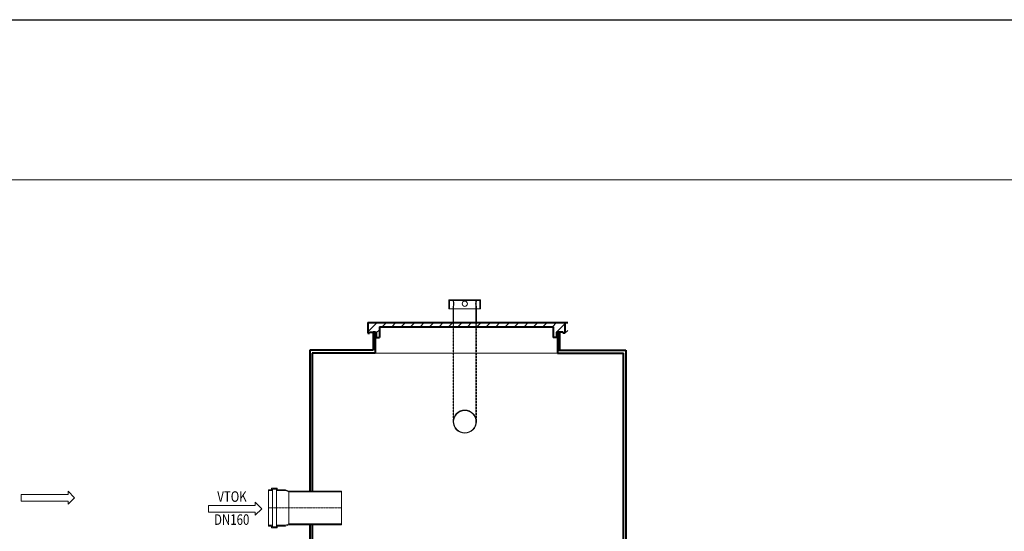
# Model space of a CAD drawing. Units: millimetres. Extents: x 8123 to 27424, y 3703 to 16858.
# Drawn here: x 18069 to 22747, y 14428 to 16858 of the extents above; entities that cross this region are included whole.
import ezdxf
from ezdxf.enums import TextEntityAlignment as Align

# ---------------------------------------------------------------- set-up
doc = ezdxf.new("R2010")
doc.units = ezdxf.units.MM
doc.linetypes.add('DASHED', pattern=[0.75, 0.5, -0.25])
doc.linetypes.add('ČERCHOVANÁ', pattern=[1, 0.5, -0.25, 0, -0.25])
for name, color, linetype, lineweight in [('#_AS_Hrany', 103, 'Continuous', 20), ('AS_Neviditelná', 6, 'DASHED', 0), ('AS_Osa', 211, 'ČERCHOVANÁ', 0), ('AS_Potrubí', 80, 'Continuous', 20), ('AS_Text', 1, 'Continuous', 0), ('AS_Řez', 4, 'Continuous', 40), ('AS_Šrafy', 61, 'Continuous', 0)]:
    doc.layers.add(name, color=color, linetype=linetype, lineweight=lineweight)
doc.layers.add('AS-Ramecek', color=9, linetype='Continuous')
doc.styles.add('AS_Arial_08', font='arial.ttf', dxfattribs={"width": 0.8})

# ---------------------------------------------------------------- blocks, each defined once
blk = doc.blocks.new('Razitko')
at = {"layer": 'AS-Ramecek'}
blk.add_lwpolyline([(0, 0), (0, 5940), (8715.6, 5940), (8715.6, 0)], close=True, dxfattribs=at)
at = {"layer": 'AS-Ramecek', "color": 9, "lineweight": 18}
blk.add_open_spline([(1081.3, 5596.5), (1081.3, 5596.5), (8581.7, 5596.5), (8581.7, 5596.5)], degree=3, dxfattribs=at)

msp = doc.modelspace()

# ---------------------------------------------------------------- hatches: boundary and pattern name
at = {"layer": 'AS_Šrafy', "ltscale": 10}
h = msp.add_hatch(dxfattribs=at)
h.set_pattern_fill('ANSI31', color=256, scale=10, style=0)
h.set_pattern_definition([(45, (7681.475, -2907.874), (-22.45064, 22.45064), [])])
h.paths.add_polyline_path([(20673, 15418.8), (19723, 15418.8), (19723, 15368.8), (19731, 15368.8), (19731, 15373.8), (19763, 15373.8), (19763, 15348.8), (19778, 15348.8), (19778, 15398.8), (20618, 15398.8), (20618, 15348.8), (20633, 15348.8), (20633, 15373.8), (20665, 15373.8), (20665, 15368.8), (20673, 15368.8)])

# ---------------------------------------------------------------- linework, layer by layer
at = {"layer": '#_AS_Hrany'}
for p, q in [((19758, 15273.8, 24567), (20198, 15273.8, 24567)), ((20198, 15273.8, 24567), (20623.6, 15273.8, 24567))]:
    msp.add_line(p, q, dxfattribs=at)
at = {"layer": 'AS_Neviditelná'}
for p, q in [((20128.6, 15418.8, 24567), (20128.6, 14948.8, 24567)), ((20130.6, 15418.8, 24567), (20130.6, 14948.8, 24567)), ((20236.6, 14948.8, 24567), (20236.6, 15418.8, 24567)), ((20238.6, 14948.8, 24567), (20238.6, 15418.8, 24567))]:
    msp.add_line(p, q, dxfattribs=at)
at = {"layer": 'AS_Osa'}
msp.add_line((19250.4, 14538.8, 24567), (19598, 14538.8, 24567), dxfattribs=at)
at = {"layer": 'AS_Potrubí'}
for p, q in [((20258.6, 15526.8, 24567), (20108.6, 15526.8, 24567)), ((20108.6, 15526.8, 24567), (20108.6, 15483.8, 24567)), ((20258.6, 15483.8, 24567), (20108.6, 15483.8, 24567)), ((20111.6, 15523.8, 24567), (20255.6, 15523.8, 24567)), ((20111.6, 15523.8, 24567), (20111.6, 15483.8, 24567)), ((20128.6, 15523.8, 24567), (20128.6, 15521.1, 24567)), ((20130.6, 15521.3, 24567), (20128.6, 15521.3, 24567)), ((20128.6, 15496.3, 24567), (20128.6, 15483.8, 24567)), ((20128.6, 15496.3, 24567), (20130.6, 15496.3, 24567)), ((20128.6, 15483.8, 24567), (20128.6, 15418.8, 24567)), ((20130.6, 15523.8, 24567), (20130.6, 15521.1, 24567)), ((20130.6, 15496.3, 24567), (20130.6, 15418.8, 24567)), ((20238.6, 15521.3, 24567), (20236.5, 15521.3, 24567)), ((20236.6, 15521.1, 24567), (20236.6, 15523.8, 24567)), ((20236.6, 15496.3, 24567), (20238.6, 15496.3, 24567)), ((20236.6, 15418.8, 24567), (20236.6, 15496.3, 24567)), ((20238.6, 15521.1, 24567), (20238.6, 15523.8, 24567)), ((20238.6, 15483.8, 24567), (20238.6, 15496.3, 24567)), ((20238.6, 15418.8, 24567), (20238.6, 15483.8, 24567)), ((20255.6, 15483.8, 24567), (20255.6, 15523.8, 24567)), ((20258.6, 15483.8, 24567), (20258.6, 15526.8, 24567)), ((19250.4, 14621, 24567), (19250.4, 14625.3, 24567)), ((19250.4, 14625.3, 24567), (19265.4, 14625.3, 24567)), ((19250.4, 14452.3, 24567), (19250.4, 14625.3, 24567)), ((19269.6, 14621, 24567), (19250.4, 14621, 24567)), ((19250.4, 14618.8, 24567), (19250.4, 14458.8, 24567)), ((19265.4, 14625.3, 24567), (19265.4, 14632.4, 24567)), ((19265.4, 14632.4, 24567), (19292.9, 14632.4, 24567)), ((19288.6, 14628.2, 24567), (19269.6, 14628.2, 24567)), ((19269.6, 14628.2, 24567), (19269.6, 14621, 24567)), ((19269.6, 14621, 24567), (19269.6, 14456.6, 24567)), ((19288.6, 14621, 24567), (19288.6, 14628.2, 24567)), ((19288.6, 14621, 24567), (19288.6, 14456.6, 24567)), ((19331.1, 14621, 24567), (19288.6, 14621, 24567)), ((19292.9, 14632.4, 24567), (19292.9, 14625.3, 24567)), ((19292.9, 14625.3, 24567), (19332, 14625.3, 24567)), ((19348, 14614.9, 24567), (19331.1, 14621, 24567)), ((19332, 14625.3, 24567), (19348, 14618.8, 24567)), ((19348, 14458.8, 24567), (19348, 14618.8, 24567)), ((19598, 14618.8, 24567), (19348, 14618.8, 24567)), ((19598, 14614.9, 24567), (19348, 14614.9, 24567)), ((19598, 14458.8, 24567), (19598, 14618.8, 24567)), ((19250.4, 14456.6, 24567), (19250.4, 14452.3, 24567)), ((19269.6, 14456.6, 24567), (19250.4, 14456.6, 24567)), ((19269.6, 14449.4, 24567), (19269.6, 14456.6, 24567)), ((19331.1, 14456.6, 24567), (19288.6, 14456.6, 24567)), ((19288.6, 14456.6, 24567), (19288.6, 14449.4, 24567)), ((19348, 14462.7, 24567), (19331.1, 14456.6, 24567)), ((19332, 14452.3, 24567), (19348, 14458.8, 24567)), ((19348, 14462.7, 24567), (19598, 14462.7, 24567)), ((19348, 14458.8, 24567), (19598, 14458.8, 24567)), ((19250.4, 14452.3, 24567), (19265.4, 14452.3, 24567)), ((19265.4, 14452.3, 24567), (19265.4, 14445.1, 24567)), ((19265.4, 14445.1, 24567), (19292.9, 14445.1, 24567)), ((19288.6, 14449.4, 24567), (19269.6, 14449.4, 24567)), ((19292.9, 14445.1, 24567), (19292.9, 14452.3, 24567)), ((19292.9, 14452.3, 24567), (19332, 14452.3, 24567))]:
    msp.add_line(p, q, dxfattribs=at)
for centre, radius in [((20183.6, 15508.8, 24567), 12.5), ((20183.6, 14948.8, 24567), 55), ((20183.6, 14948.8, 24567), 53)]:
    msp.add_circle(centre, radius, dxfattribs=at)
for centre, radius, start, end in [((20075, 15508.8, 24567), 55, 346.8602, 13.1398), ((20079.1, 15508.8, 24567), 53, 346.3546, 13.6454), ((20288.1, 15508.8, 24567), 53, 166.3546, 193.6454), ((20292.1, 15508.8, 24567), 55, 166.8602, 193.1398)]:
    msp.add_arc(centre, radius, start, end, dxfattribs=at)
at = {"layer": 'AS_Text', "linetype": 'Continuous', "ltscale": 25.4, "elevation": 24567, "flags": 128}
msp.add_lwpolyline([(18076.8, 14571.8), (18298.9, 14571.8), (18298.9, 14556.1), (18330.2, 14587.4), (18298.9, 14618.6), (18298.9, 14603), (18076.8, 14603)], close=True, dxfattribs=at)
at = {"layer": 'AS_Text', "elevation": 24567, "flags": 128}
msp.add_lwpolyline([(18966.4, 14519.5), (19188.5, 14519.5), (19188.5, 14503.9), (19219.7, 14535.2), (19188.5, 14566.4), (19188.5, 14550.8), (18966.4, 14550.8)], close=True, dxfattribs=at)
at = {"layer": 'AS_Řez'}
for p, q in [((19723, 15418.8, 24567), (20198, 15418.8, 24567)), ((19723, 15418.8, 24567), (19723, 15368.8, 24567)), ((19723, 15418.8, 24567), (20673, 15418.8, 24567)), ((19723, 15418.8, 24567), (19723, 15368.8, 24567)), ((19778, 15398.8, 24567), (19778, 15348.8, 24567)), ((19778, 15398.8, 24567), (20198, 15398.8, 24567)), ((20183.6, 15418.8, 24567), (20658.6, 15418.8, 24567)), ((20199.1, 15398.8, 24567), (20603.6, 15398.8, 24567)), ((20603.6, 15398.8, 24567), (20603.6, 15348.8, 24567)), ((20658.6, 15418.8, 24567), (20658.6, 15368.8, 24567)), ((19723, 15368.8, 24567), (19731, 15368.8, 24567)), ((19731, 15368.8, 24567), (19731, 15373.8, 24567)), ((19731, 15373.8, 24567), (19763, 15373.8, 24567)), ((19748, 15373.8, 24567), (19748, 15288.8, 24567)), ((19758, 15373.8, 24567), (19748, 15373.8, 24567)), ((19758, 15373.8, 24567), (19758, 15273.8, 24567)), ((19763, 15373.8, 24567), (19763, 15348.8, 24567)), ((19763, 15348.8, 24567), (19778, 15348.8, 24567)), ((20618.6, 15348.8, 24567), (20603.6, 15348.8, 24567)), ((20650.6, 15373.8, 24567), (20618.6, 15373.8, 24567)), ((20618.6, 15373.8, 24567), (20618.6, 15348.8, 24567)), ((20623.6, 15373.8, 24567), (20623.6, 15273.8, 24567)), ((20623.6, 15373.8, 24567), (20633.6, 15373.8, 24567)), ((20633.6, 15373.8, 24567), (20633.6, 15288.8, 24567)), ((20650.6, 15368.8, 24567), (20650.6, 15373.8, 24567)), ((20658.6, 15368.8, 24567), (20650.6, 15368.8, 24567)), ((19448, 15288.8, 24567), (19448, 14618.8, 24567)), ((19748, 15288.8, 24567), (19448, 15288.8, 24567)), ((19458, 15273.8, 24567), (19458, 14618.8, 24567)), ((19758, 15273.8, 24567), (19458, 15273.8, 24567)), ((20623.6, 15288.8, 24567), (20948, 15288.8, 24567)), ((20623.6, 15273.8, 24567), (20938, 15273.8, 24567)), ((20938, 13993.8, 24567), (20938, 15273.8, 24567)), ((20948, 15288.8, 24567), (20948, 13063.8, 24567)), ((19448, 14458.8, 24567), (19448, 12873.8, 24567)), ((19458, 14458.8, 24567), (19458, 13993.8, 24567))]:
    msp.add_line(p, q, dxfattribs=at)

# ---------------------------------------------------------------- block references
at = {"layer": 'AS-Ramecek', "xscale": 2.214566929125, "yscale": 2.214566929125, "zscale": 2.214566929125}
msp.add_blockref('Razitko', (8123, 3703), dxfattribs=at)

# ---------------------------------------------------------------- texts
at = {"layer": 'AS_Text', "style": 'AS_Arial_08', "width": 0.8}
for s, p in [('VTOK', (19077.6, 14568, 24567)), ('DN160', (19076.4, 14458.6, 24567))]:
    msp.add_text(s, height=50, dxfattribs=at).set_placement(p, align=Align.CENTER)

doc.saveas('drawing.dxf')
